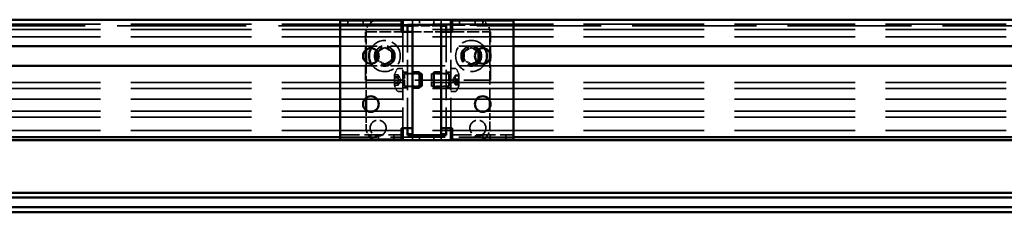
# Model space of a CAD drawing. Units: millimetres. Extents: x 0 to 5040, y 0 to 3564.
# Drawn here: x 1308 to 1717, y 2771 to 2851 of the extents above; entities that cross this region are included whole.
import ezdxf

# ---------------------------------------------------------------- set-up
doc = ezdxf.new("R2010")
doc.units = ezdxf.units.MM
doc.header["$LTSCALE"] = 12
doc.linetypes.add('DASHED', pattern=[0.2068, 0.1655, -0.0413])
doc.layers.add('Hidden Edges(ISO)', color=7, linetype='DASHED', lineweight=35, true_color=0x0080ff)
doc.layers.add('Visible Edges(ISO)', color=7, linetype='Continuous', lineweight=50, true_color=0x262659)

msp = doc.modelspace()

# ---------------------------------------------------------------- linework, layer by layer
at = {"layer": 'Hidden Edges(ISO)', "ltscale": 25.552204}
for p, q in [((1456.61, 2851.33), (1012.73, 2851.33)), ((1456.61, 2801.33), (1012.73, 2801.33))]:
    msp.add_line(p, q, dxfattribs=at)
at = {"layer": 'Hidden Edges(ISO)', "ltscale": 0.317196}
for p, q in [((1443.98, 2849.13), (1443.98, 2851.13)), ((1450.48, 2849.13), (1450.48, 2851.13)), ((1453.61, 2851.13), (1453.61, 2849.13)), ((1470.86, 2849.33), (1470.86, 2851.33)), ((1473.86, 2851.33), (1473.86, 2849.33)), ((1479.86, 2851.33), (1479.86, 2849.33)), ((1482.86, 2849.33), (1482.86, 2851.33)), ((1490.48, 2849.13), (1490.48, 2851.13)), ((1496.98, 2849.13), (1496.98, 2851.13)), ((1500.11, 2851.13), (1500.11, 2849.13)), ((1466.86, 2849.33), (1468.86, 2849.33)), ((1484.86, 2849.33), (1486.86, 2849.33)), ((1466.86, 2829.58), (1468.86, 2829.58)), ((1484.86, 2829.58), (1486.86, 2829.58)), ((1466.86, 2823.08), (1468.86, 2823.08)), ((1484.86, 2823.08), (1486.86, 2823.08)), ((1453.61, 2801.53), (1453.61, 2803.53)), ((1456.73, 2803.53), (1456.73, 2801.53)), ((1463.23, 2803.53), (1463.23, 2801.53)), ((1470.86, 2803.33), (1470.86, 2801.33)), ((1473.86, 2801.33), (1473.86, 2803.33)), ((1479.86, 2801.33), (1479.86, 2803.33)), ((1482.86, 2803.33), (1482.86, 2801.33)), ((1500.11, 2801.53), (1500.11, 2803.53)), ((1503.23, 2803.53), (1503.23, 2801.53)), ((1509.73, 2803.53), (1509.73, 2801.53))]:
    msp.add_line(p, q, dxfattribs=at)
at = {"layer": 'Hidden Edges(ISO)', "ltscale": 24.536001}
msp.add_line((1924.33, 2851.33), (1498.11, 2851.33), dxfattribs=at)
at = {"layer": 'Hidden Edges(ISO)', "ltscale": 25.292536}
for p, q in [((3349.73, 2849.6), (399.73, 2849.6)), ((3349.73, 2847.33), (399.73, 2847.33)), ((3349.73, 2844.24), (399.73, 2844.24)), ((3349.73, 2825.33), (399.73, 2825.33)), ((3349.73, 2822.83), (399.73, 2822.83)), ((3349.73, 2818.42), (399.73, 2818.42)), ((3349.73, 2813.33), (399.73, 2813.33)), ((3349.73, 2810.83), (399.73, 2810.83)), ((3349.73, 2805.33), (399.73, 2805.33))]:
    msp.add_line(p, q, dxfattribs=at)
at = {"layer": 'Hidden Edges(ISO)', "ltscale": 27.020151}
msp.add_line((1468.86, 2848.83), (999.48, 2848.83), dxfattribs=at)
at = {"layer": 'Hidden Edges(ISO)', "ltscale": 4.045423}
for p, q in [((1466.36, 2849.13), (1440.86, 2849.13)), ((1512.86, 2849.13), (1487.36, 2849.13)), ((1440.86, 2803.53), (1466.36, 2803.53)), ((1487.36, 2803.53), (1512.86, 2803.53))]:
    msp.add_line(p, q, dxfattribs=at)
at = {"layer": 'Hidden Edges(ISO)', "ltscale": 2.379619}
msp.add_line((1451.36, 2846.33), (1466.36, 2846.33), dxfattribs=at)
at = {"layer": 'Hidden Edges(ISO)', "ltscale": 3.172859}
for p, q in [((1451.36, 2826.33), (1451.36, 2846.33)), ((1503.36, 2826.33), (1503.36, 2846.33))]:
    msp.add_line(p, q, dxfattribs=at)
at = {"layer": 'Hidden Edges(ISO)', "ltscale": 1.179965}
for p, q in [((1451.61, 2846.33), (1451.61, 2838.9)), ((1451.61, 2813.77), (1451.61, 2806.33))]:
    msp.add_line(p, q, dxfattribs=at)
at = {"layer": 'Hidden Edges(ISO)', "ltscale": 6.345819}
for p, q in [((1466.86, 2846.33), (1466.86, 2806.33)), ((1468.86, 2806.33), (1468.86, 2846.33)), ((1484.86, 2846.33), (1484.86, 2806.33)), ((1486.86, 2806.33), (1486.86, 2846.33))]:
    msp.add_line(p, q, dxfattribs=at)
at = {"layer": 'Hidden Edges(ISO)', "ltscale": 1.903676}
for p, q in [((1482.86, 2848.83), (1470.86, 2848.83)), ((1470.86, 2846.33), (1482.86, 2846.33))]:
    msp.add_line(p, q, dxfattribs=at)
at = {"layer": 'Hidden Edges(ISO)', "ltscale": 26.003948}
msp.add_line((1936.58, 2848.83), (1484.86, 2848.83), dxfattribs=at)
at = {"layer": 'Hidden Edges(ISO)', "ltscale": 2.538267}
msp.add_line((1487.36, 2846.33), (1503.36, 2846.33), dxfattribs=at)
at = {"layer": 'Hidden Edges(ISO)', "ltscale": 1.38807}
for p, q in [((1503.11, 2837.58), (1503.11, 2846.33)), ((1503.11, 2806.33), (1503.11, 2815.08))]:
    msp.add_line(p, q, dxfattribs=at)
at = {"layer": 'Hidden Edges(ISO)', "ltscale": 11.422553}
for p, q in [((1512.86, 2840.43), (1440.86, 2840.43)), ((1512.86, 2832.23), (1440.86, 2832.23)), ((1512.86, 2802.6), (1440.86, 2802.6))]:
    msp.add_line(p, q, dxfattribs=at)
at = {"layer": 'Hidden Edges(ISO)', "ltscale": 0.549473}
for p, q in [((1456.36, 2838.07), (1459.36, 2839.8)), ((1459.36, 2839.8), (1462.36, 2838.07)), ((1462.36, 2838.07), (1462.36, 2834.6)), ((1492.36, 2838.07), (1495.36, 2839.8)), ((1492.36, 2834.6), (1492.36, 2838.07)), ((1459.36, 2832.87), (1456.36, 2834.6)), ((1462.36, 2834.6), (1459.36, 2832.87)), ((1495.36, 2832.87), (1492.36, 2834.6))]:
    msp.add_line(p, q, dxfattribs=at)
at = {"layer": 'Hidden Edges(ISO)', "ltscale": 0.421322}
for p, q in [((1495.36, 2839.8), (1497.66, 2838.47)), ((1497.66, 2834.2), (1495.36, 2832.87))]:
    msp.add_line(p, q, dxfattribs=at)
at = {"layer": 'Hidden Edges(ISO)', "ltscale": 2.36003}
msp.add_line((1451.61, 2833.77), (1451.61, 2818.9), dxfattribs=at)
at = {"layer": 'Hidden Edges(ISO)', "ltscale": 2.776239}
msp.add_line((1503.11, 2817.58), (1503.11, 2835.08), dxfattribs=at)
at = {"layer": 'Hidden Edges(ISO)', "ltscale": 0.306404}
for p, q in [((1464.92, 2831.08), (1466.86, 2831.08)), ((1488.79, 2831.08), (1486.86, 2831.08)), ((1464.92, 2821.58), (1466.86, 2821.58)), ((1488.79, 2821.58), (1486.86, 2821.58))]:
    msp.add_line(p, q, dxfattribs=at)
at = {"layer": 'Hidden Edges(ISO)', "ltscale": 8.249594}
msp.add_line((1451.36, 2826.33), (1503.36, 2826.33), dxfattribs=at)
at = {"layer": 'Hidden Edges(ISO)', "ltscale": 0.002875}
for p, q in [((1463.46, 2828.58), (1463.48, 2828.58)), ((1463.46, 2827.46), (1463.48, 2827.46)), ((1490.25, 2828.58), (1490.23, 2828.58)), ((1490.25, 2828.37), (1490.23, 2828.37)), ((1490.25, 2828.18), (1490.23, 2828.18)), ((1490.25, 2826.52), (1490.23, 2826.52)), ((1490.25, 2826.15), (1490.23, 2826.15)), ((1463.46, 2825.21), (1463.48, 2825.21)), ((1463.46, 2824.08), (1463.48, 2824.08)), ((1490.25, 2824.48), (1490.23, 2824.48)), ((1490.25, 2824.3), (1490.23, 2824.3)), ((1490.25, 2824.08), (1490.23, 2824.08))]:
    msp.add_line(p, q, dxfattribs=at)
at = {"layer": 'Hidden Edges(ISO)', "ltscale": 0.373705}
for p, q in [((1463.46, 2828.58), (1463.46, 2827.46)), ((1463.46, 2827.46), (1463.46, 2825.21)), ((1463.48, 2827.46), (1463.48, 2828.58)), ((1463.48, 2825.21), (1463.48, 2827.46)), ((1490.23, 2828.37), (1490.23, 2826.52)), ((1490.23, 2826.52), (1490.23, 2824.48)), ((1490.25, 2826.52), (1490.25, 2828.37)), ((1490.25, 2824.48), (1490.25, 2826.52)), ((1463.46, 2825.21), (1463.46, 2824.08)), ((1463.48, 2824.08), (1463.48, 2825.21))]:
    msp.add_line(p, q, dxfattribs=at)
at = {"layer": 'Hidden Edges(ISO)', "ltscale": 0.221345}
for p, q in [((1463.46, 2828.52), (1464.86, 2828.52)), ((1464.86, 2828.51), (1463.46, 2828.51)), ((1463.46, 2827.61), (1464.86, 2827.61)), ((1464.86, 2827.23), (1463.46, 2827.23)), ((1463.46, 2825.44), (1464.86, 2825.44)), ((1488.86, 2828.39), (1490.25, 2828.39)), ((1490.25, 2828.25), (1488.86, 2828.25)), ((1490.25, 2828.21), (1488.86, 2828.21)), ((1488.86, 2828), (1490.25, 2828)), ((1488.86, 2826.73), (1490.25, 2826.73)), ((1490.25, 2826.37), (1488.86, 2826.37)), ((1490.25, 2826.29), (1488.86, 2826.29)), ((1488.86, 2825.94), (1490.25, 2825.94)), ((1464.86, 2825.06), (1463.46, 2825.06)), ((1463.46, 2824.16), (1464.86, 2824.16)), ((1463.46, 2824.15), (1464.86, 2824.15)), ((1488.86, 2824.67), (1490.25, 2824.67)), ((1490.25, 2824.46), (1488.86, 2824.46)), ((1490.25, 2824.42), (1488.86, 2824.42)), ((1488.86, 2824.28), (1490.25, 2824.28))]:
    msp.add_line(p, q, dxfattribs=at)
at = {"layer": 'Hidden Edges(ISO)', "ltscale": 0.034479}
for p, q in [((1464.86, 2828.51), (1464.86, 2828.52)), ((1464.86, 2824.15), (1464.86, 2824.16))]:
    msp.add_line(p, q, dxfattribs=at)
at = {"layer": 'Hidden Edges(ISO)', "ltscale": 0.400172}
for q in [(1464.86, 2828.52), (1464.86, 2824.15)]:
    msp.add_line((1466.12, 2826.33), q, dxfattribs=at)
at = {"layer": 'Hidden Edges(ISO)', "ltscale": 0.069057}
for p, q in [((1464.86, 2827.23), (1464.86, 2827.61)), ((1464.86, 2825.06), (1464.86, 2825.44)), ((1488.86, 2828.39), (1488.86, 2828.21)), ((1488.86, 2826.73), (1488.86, 2826.29)), ((1488.86, 2824.67), (1488.86, 2824.42))]:
    msp.add_line(p, q, dxfattribs=at)
at = {"layer": 'Hidden Edges(ISO)', "ltscale": 0.04896}
for p, q in [((1466.86, 2828.58), (1467.16, 2828.58)), ((1486.86, 2828.58), (1486.55, 2828.58)), ((1466.86, 2824.08), (1467.16, 2824.08)), ((1486.86, 2824.08), (1486.55, 2824.08))]:
    msp.add_line(p, q, dxfattribs=at)
at = {"layer": 'Hidden Edges(ISO)', "ltscale": 0.087278}
for p, q in [((1467.16, 2828.58), (1467.66, 2828.83)), ((1486.55, 2828.58), (1486.06, 2828.83)), ((1467.16, 2824.08), (1467.66, 2823.83)), ((1486.55, 2824.08), (1486.06, 2823.83))]:
    msp.add_line(p, q, dxfattribs=at)
at = {"layer": 'Hidden Edges(ISO)', "ltscale": 1.121316}
for p, q in [((1467.16, 2824.08), (1467.16, 2828.58)), ((1486.55, 2828.58), (1486.55, 2824.08))]:
    msp.add_line(p, q, dxfattribs=at)
at = {"layer": 'Hidden Edges(ISO)', "ltscale": 1.245918}
for p, q in [((1467.66, 2823.83), (1467.66, 2828.83)), ((1478.86, 2828.83), (1478.86, 2823.83)), ((1486.06, 2828.83), (1486.06, 2823.83))]:
    msp.add_line(p, q, dxfattribs=at)
at = {"layer": 'Hidden Edges(ISO)', "ltscale": 0.983517}
for p, q in [((1467.66, 2828.83), (1473.86, 2828.83)), ((1467.66, 2823.83), (1473.86, 2823.83))]:
    msp.add_line(p, q, dxfattribs=at)
at = {"layer": 'Hidden Edges(ISO)', "ltscale": 0.79314}
for p, q in [((1468.86, 2829.06), (1473.86, 2829.06)), ((1484.86, 2829.06), (1479.86, 2829.06)), ((1468.86, 2823.6), (1473.86, 2823.6)), ((1484.86, 2823.6), (1479.86, 2823.6))]:
    msp.add_line(p, q, dxfattribs=at)
at = {"layer": 'Hidden Edges(ISO)', "ltscale": 1.142165}
for p, q in [((1486.06, 2828.83), (1478.86, 2828.83)), ((1486.06, 2823.83), (1478.86, 2823.83))]:
    msp.add_line(p, q, dxfattribs=at)
at = {"layer": 'Hidden Edges(ISO)', "ltscale": 0.322727}
for q in [(1488.61, 2828.1), (1488.61, 2824.57)]:
    msp.add_line((1487.59, 2826.33), q, dxfattribs=at)
at = {"layer": 'Hidden Edges(ISO)', "ltscale": 0.260251}
for p, q in [((1490.25, 2828.07), (1488.61, 2828.07)), ((1490.25, 2824.6), (1488.61, 2824.6))]:
    msp.add_line(p, q, dxfattribs=at)
at = {"layer": 'Hidden Edges(ISO)', "ltscale": 0.056395}
for p, q in [((1488.86, 2828.21), (1488.86, 2828)), ((1488.86, 2826.29), (1488.86, 2825.94)), ((1488.86, 2824.42), (1488.86, 2824.28))]:
    msp.add_line(p, q, dxfattribs=at)
at = {"layer": 'Hidden Edges(ISO)', "ltscale": 0.157715}
for p, q in [((1490.23, 2828.58), (1490.23, 2828.37)), ((1490.25, 2828.37), (1490.25, 2828.58))]:
    msp.add_line(p, q, dxfattribs=at)
at = {"layer": 'Hidden Edges(ISO)', "ltscale": 0.001554}
for p, q in [((1490.25, 2828.4), (1490.24, 2828.4)), ((1490.25, 2824.27), (1490.24, 2824.27))]:
    msp.add_line(p, q, dxfattribs=at)
at = {"layer": 'Hidden Edges(ISO)', "ltscale": 0.000437512}
for p, q in [((1490.25, 2828.25), (1490.25, 2828.25)), ((1490.25, 2824.42), (1490.25, 2824.42))]:
    msp.add_line(p, q, dxfattribs=at)
at = {"layer": 'Hidden Edges(ISO)', "ltscale": 0.215891}
for p, q in [((1490.23, 2824.48), (1490.23, 2824.08)), ((1490.25, 2824.08), (1490.25, 2824.48))]:
    msp.add_line(p, q, dxfattribs=at)
at = {"layer": 'Hidden Edges(ISO)', "ltscale": 23.62933}
msp.add_line((1908.58, 2801.33), (1498.11, 2801.33), dxfattribs=at)
at = {"layer": 'Hidden Edges(ISO)', "ltscale": 25.52117}
for p, q in [((454.73, 2777.27), (3304.73, 2777.27)), ((454.73, 2773.23), (3304.73, 2773.23))]:
    msp.add_line(p, q, dxfattribs=at)
at = {"layer": 'Hidden Edges(ISO)', "ltscale": 4.236362}
for centre in [(1459.36, 2836.33), (1495.36, 2836.33)]:
    msp.add_circle(centre, 4.25, dxfattribs=at)
at = {"layer": 'Hidden Edges(ISO)', "ltscale": 3.987158}
for centre in [(1459.36, 2836.33), (1495.36, 2836.33)]:
    msp.add_circle(centre, 4, dxfattribs=at)
at = {"layer": 'Hidden Edges(ISO)', "ltscale": 3.312813}
for centre in [(1459.36, 2836.33), (1495.36, 2836.33), (1456.61, 2806.33), (1498.11, 2806.33)]:
    msp.add_circle(centre, 3.32, dxfattribs=at)
at = {"layer": 'Hidden Edges(ISO)', "ltscale": 3.222788}
for centre in [(1459.36, 2836.33), (1495.36, 2836.33)]:
    msp.add_circle(centre, 3.23, dxfattribs=at)
at = {"layer": 'Hidden Edges(ISO)', "ltscale": 1.020801}
for centre, start, end in [((1456.61, 2846.33), 106.2602, 180), ((1498.11, 2846.33), 0, 73.7398), ((1456.61, 2806.33), 180, 253.7398), ((1498.11, 2806.33), 286.2602, 0)]:
    msp.add_arc(centre, 5, start, end, dxfattribs=at)
at = {"layer": 'Hidden Edges(ISO)', "ltscale": 5.400118}
msp.add_arc((1459.36, 2836.33), 6.5, 209.9776, 150.0224, dxfattribs=at)
at = {"layer": 'Hidden Edges(ISO)', "ltscale": 5.45212}
msp.add_arc((1495.36, 2836.33), 6.5, 28.533, 331.467, dxfattribs=at)
at = {"layer": 'Hidden Edges(ISO)', "ltscale": 0.41149}
for centre, start, end in [((1471.16, 2826.33), 145.0845, 163.6652), ((1482.56, 2826.33), 16.3348, 34.9155), ((1471.16, 2826.33), 196.3348, 214.9155), ((1482.56, 2826.33), 325.0845, 343.6652)]:
    msp.add_arc(centre, 8, start, end, dxfattribs=at)
at = {"layer": 'Hidden Edges(ISO)', "ltscale": 0.06091}
for centre, start, end in [((1464.92, 2830.68), 90, 145.0845), ((1488.79, 2830.68), 34.9155, 90), ((1464.92, 2821.98), 214.9155, 270), ((1488.79, 2821.98), 270, 325.0845)]:
    msp.add_arc(centre, 0.4, start, end, dxfattribs=at)
at = {"layer": 'Hidden Edges(ISO)', "ltscale": 0.010633}
for start, end in [(163.6652, 164.1497), (195.8503, 196.3348)]:
    msp.add_arc((1471.16, 2826.33), 8, start, end, dxfattribs=at)
at = {"layer": 'Hidden Edges(ISO)', "ltscale": 0.037306}
for points, knots in [([(1463.46, 2828.51), (1463.46, 2828.52), (1463.46, 2828.53), (1463.47, 2828.56), (1463.48, 2828.57), (1463.48, 2828.58), (1463.48, 2828.58), (1463.48, 2828.58)], [0.15645999, 0.15645999, 0.15645999, 0.15645999, 0.16094653, 0.16094653, 0.17412518, 0.17412518, 0.17911445, 0.17911445, 0.17911445, 0.17911445]), ([(1463.46, 2827.23), (1463.46, 2827.25), (1463.46, 2827.26), (1463.47, 2827.32), (1463.48, 2827.37), (1463.48, 2827.43), (1463.48, 2827.44), (1463.48, 2827.46)], [0.15646009, 0.15646009, 0.15646009, 0.15646009, 0.16094663, 0.16094663, 0.17412528, 0.17412528, 0.17911455, 0.17911455, 0.17911455, 0.17911455]), ([(1490.25, 2828.39), (1490.25, 2828.4), (1490.25, 2828.4), (1490.24, 2828.4), (1490.24, 2828.4), (1490.23, 2828.38), (1490.23, 2828.38), (1490.23, 2828.37)], [0.15646009, 0.15646009, 0.15646009, 0.15646009, 0.16094663, 0.16094663, 0.17412528, 0.17412528, 0.17911455, 0.17911455, 0.17911455, 0.17911455]), ([(1490.25, 2828), (1490.25, 2828.01), (1490.25, 2828.03), (1490.24, 2828.08), (1490.24, 2828.12), (1490.23, 2828.16), (1490.23, 2828.17), (1490.23, 2828.18)], [0.15645999, 0.15645999, 0.15645999, 0.15645999, 0.16094653, 0.16094653, 0.17412518, 0.17412518, 0.17911445, 0.17911445, 0.17911445, 0.17911445]), ([(1490.25, 2826.73), (1490.25, 2826.72), (1490.25, 2826.71), (1490.24, 2826.66), (1490.24, 2826.61), (1490.23, 2826.55), (1490.23, 2826.53), (1490.23, 2826.52)], [0.15645999, 0.15645999, 0.15645999, 0.15645999, 0.16094653, 0.16094653, 0.17412518, 0.17412518, 0.17911445, 0.17911445, 0.17911445, 0.17911445]), ([(1490.25, 2825.94), (1490.25, 2825.95), (1490.25, 2825.96), (1490.24, 2826.01), (1490.24, 2826.05), (1490.23, 2826.12), (1490.23, 2826.13), (1490.23, 2826.15)], [0.15645999, 0.15645999, 0.15645999, 0.15645999, 0.16094653, 0.16094653, 0.17412518, 0.17412518, 0.17911445, 0.17911445, 0.17911445, 0.17911445]), ([(1463.46, 2825.06), (1463.46, 2825.06), (1463.46, 2825.07), (1463.47, 2825.1), (1463.48, 2825.13), (1463.48, 2825.18), (1463.48, 2825.19), (1463.48, 2825.21)], [0.15645999, 0.15645999, 0.15645999, 0.15645999, 0.16094653, 0.16094653, 0.17412518, 0.17412518, 0.17911445, 0.17911445, 0.17911445, 0.17911445]), ([(1490.25, 2824.67), (1490.25, 2824.66), (1490.25, 2824.64), (1490.24, 2824.59), (1490.24, 2824.55), (1490.23, 2824.5), (1490.23, 2824.49), (1490.23, 2824.48)], [0.15645999, 0.15645999, 0.15645999, 0.15645999, 0.16094653, 0.16094653, 0.17412518, 0.17412518, 0.17911445, 0.17911445, 0.17911445, 0.17911445]), ([(1490.25, 2824.28), (1490.25, 2824.27), (1490.25, 2824.27), (1490.24, 2824.26), (1490.24, 2824.27), (1490.23, 2824.29), (1490.23, 2824.29), (1490.23, 2824.3)], [0.15646009, 0.15646009, 0.15646009, 0.15646009, 0.16094663, 0.16094663, 0.17412528, 0.17412528, 0.17911455, 0.17911455, 0.17911455, 0.17911455])]:
    msp.add_open_spline(points, degree=3, knots=knots, dxfattribs=at)
at = {"layer": 'Hidden Edges(ISO)', "ltscale": 0.037305}
for points, knots in [([(1463.48, 2827.46), (1463.48, 2827.48), (1463.48, 2827.51), (1463.47, 2827.56), (1463.47, 2827.59), (1463.46, 2827.61), (1463.46, 2827.61), (1463.46, 2827.61)], [0.17911455, 0.17911455, 0.17911455, 0.17911455, 0.18730393, 0.18730393, 0.20068732, 0.20068732, 0.20181602, 0.20181602, 0.20181602, 0.20181602]), ([(1463.48, 2825.21), (1463.48, 2825.23), (1463.48, 2825.26), (1463.47, 2825.33), (1463.47, 2825.38), (1463.46, 2825.43), (1463.46, 2825.43), (1463.46, 2825.44)], [0.17911445, 0.17911445, 0.17911445, 0.17911445, 0.18730383, 0.18730383, 0.20068722, 0.20068722, 0.20181592, 0.20181592, 0.20181592, 0.20181592]), ([(1490.23, 2828.37), (1490.23, 2828.36), (1490.23, 2828.34), (1490.24, 2828.29), (1490.24, 2828.26), (1490.25, 2828.21), (1490.25, 2828.21), (1490.25, 2828.21)], [0.17911455, 0.17911455, 0.17911455, 0.17911455, 0.18730393, 0.18730393, 0.20068732, 0.20068732, 0.20181602, 0.20181602, 0.20181602, 0.20181602]), ([(1490.23, 2828.18), (1490.23, 2828.2), (1490.23, 2828.21), (1490.24, 2828.24), (1490.24, 2828.25), (1490.25, 2828.25), (1490.25, 2828.25), (1490.25, 2828.25)], [0.17911445, 0.17911445, 0.17911445, 0.17911445, 0.18730383, 0.18730383, 0.20068722, 0.20068722, 0.20181592, 0.20181592, 0.20181592, 0.20181592]), ([(1490.23, 2826.52), (1490.23, 2826.49), (1490.23, 2826.46), (1490.24, 2826.39), (1490.24, 2826.34), (1490.25, 2826.3), (1490.25, 2826.3), (1490.25, 2826.29)], [0.17911445, 0.17911445, 0.17911445, 0.17911445, 0.18730383, 0.18730383, 0.20068722, 0.20068722, 0.20181592, 0.20181592, 0.20181592, 0.20181592]), ([(1490.23, 2826.15), (1490.23, 2826.18), (1490.23, 2826.21), (1490.24, 2826.28), (1490.24, 2826.32), (1490.25, 2826.37), (1490.25, 2826.37), (1490.25, 2826.37)], [0.17911445, 0.17911445, 0.17911445, 0.17911445, 0.18730383, 0.18730383, 0.20068722, 0.20068722, 0.20181592, 0.20181592, 0.20181592, 0.20181592]), ([(1463.48, 2824.08), (1463.48, 2824.08), (1463.48, 2824.09), (1463.47, 2824.11), (1463.47, 2824.13), (1463.46, 2824.16), (1463.46, 2824.16), (1463.46, 2824.16)], [0.17911445, 0.17911445, 0.17911445, 0.17911445, 0.18730383, 0.18730383, 0.20068722, 0.20068722, 0.20181592, 0.20181592, 0.20181592, 0.20181592]), ([(1490.23, 2824.48), (1490.23, 2824.47), (1490.23, 2824.45), (1490.24, 2824.43), (1490.24, 2824.42), (1490.25, 2824.42), (1490.25, 2824.42), (1490.25, 2824.42)], [0.17911445, 0.17911445, 0.17911445, 0.17911445, 0.18730383, 0.18730383, 0.20068722, 0.20068722, 0.20181592, 0.20181592, 0.20181592, 0.20181592]), ([(1490.23, 2824.3), (1490.23, 2824.31), (1490.23, 2824.33), (1490.24, 2824.37), (1490.24, 2824.41), (1490.25, 2824.46), (1490.25, 2824.46), (1490.25, 2824.46)], [0.17911455, 0.17911455, 0.17911455, 0.17911455, 0.18730393, 0.18730393, 0.20068732, 0.20068732, 0.20181602, 0.20181602, 0.20181602, 0.20181602])]:
    msp.add_open_spline(points, degree=3, knots=knots, dxfattribs=at)
at = {"layer": 'Hidden Edges(ISO)', "ltscale": 0.021216}
for points, knots in [([(1464.9, 2828.41), (1464.9, 2828.43), (1464.89, 2828.44), (1464.87, 2828.48), (1464.86, 2828.49), (1464.86, 2828.51)], [0.12779412, 0.12779412, 0.12779412, 0.12779412, 0.13344122, 0.13344122, 0.14095342, 0.14095342, 0.14095342, 0.14095342]), ([(1464.86, 2827.61), (1464.86, 2827.62), (1464.87, 2827.63), (1464.89, 2827.63), (1464.9, 2827.63), (1464.9, 2827.63)], [0.18707002, 0.18707002, 0.18707002, 0.18707002, 0.19458222, 0.19458222, 0.20022932, 0.20022932, 0.20022932, 0.20022932]), ([(1464.9, 2827.11), (1464.9, 2827.13), (1464.89, 2827.15), (1464.87, 2827.18), (1464.86, 2827.21), (1464.86, 2827.23)], [0.12779412, 0.12779412, 0.12779412, 0.12779412, 0.13344122, 0.13344122, 0.14095342, 0.14095342, 0.14095342, 0.14095342]), ([(1464.86, 2825.44), (1464.86, 2825.46), (1464.87, 2825.48), (1464.89, 2825.52), (1464.9, 2825.54), (1464.9, 2825.55)], [0.18707002, 0.18707002, 0.18707002, 0.18707002, 0.19458222, 0.19458222, 0.20022932, 0.20022932, 0.20022932, 0.20022932]), ([(1488.81, 2828.34), (1488.82, 2828.35), (1488.82, 2828.36), (1488.84, 2828.38), (1488.85, 2828.39), (1488.86, 2828.39)], [0.12779412, 0.12779412, 0.12779412, 0.12779412, 0.13344122, 0.13344122, 0.14095342, 0.14095342, 0.14095342, 0.14095342]), ([(1488.86, 2828.25), (1488.85, 2828.24), (1488.84, 2828.24), (1488.82, 2828.23), (1488.82, 2828.22), (1488.81, 2828.22)], [0.18707002, 0.18707002, 0.18707002, 0.18707002, 0.19458222, 0.19458222, 0.20022932, 0.20022932, 0.20022932, 0.20022932]), ([(1488.86, 2828.21), (1488.85, 2828.18), (1488.84, 2828.16), (1488.82, 2828.12), (1488.82, 2828.1), (1488.81, 2828.09)], [0.18707002, 0.18707002, 0.18707002, 0.18707002, 0.19458222, 0.19458222, 0.20022932, 0.20022932, 0.20022932, 0.20022932]), ([(1488.81, 2827.87), (1488.82, 2827.89), (1488.82, 2827.91), (1488.84, 2827.95), (1488.85, 2827.97), (1488.86, 2828)], [0.12779412, 0.12779412, 0.12779412, 0.12779412, 0.13344122, 0.13344122, 0.14095342, 0.14095342, 0.14095342, 0.14095342]), ([(1488.81, 2826.8), (1488.82, 2826.79), (1488.82, 2826.79), (1488.84, 2826.76), (1488.85, 2826.75), (1488.86, 2826.73)], [0.12779412, 0.12779412, 0.12779412, 0.12779412, 0.13344122, 0.13344122, 0.14095342, 0.14095342, 0.14095342, 0.14095342]), ([(1488.86, 2826.37), (1488.85, 2826.39), (1488.84, 2826.41), (1488.82, 2826.44), (1488.82, 2826.45), (1488.81, 2826.46)], [0.18707002, 0.18707002, 0.18707002, 0.18707002, 0.19458222, 0.19458222, 0.20022932, 0.20022932, 0.20022932, 0.20022932]), ([(1488.86, 2826.29), (1488.85, 2826.27), (1488.84, 2826.26), (1488.82, 2826.23), (1488.82, 2826.22), (1488.81, 2826.2)], [0.18707002, 0.18707002, 0.18707002, 0.18707002, 0.19458222, 0.19458222, 0.20022932, 0.20022932, 0.20022932, 0.20022932]), ([(1488.81, 2825.87), (1488.82, 2825.87), (1488.82, 2825.88), (1488.84, 2825.91), (1488.85, 2825.92), (1488.86, 2825.94)], [0.12779412, 0.12779412, 0.12779412, 0.12779412, 0.13344122, 0.13344122, 0.14095342, 0.14095342, 0.14095342, 0.14095342]), ([(1464.9, 2825.03), (1464.9, 2825.03), (1464.89, 2825.04), (1464.87, 2825.04), (1464.86, 2825.05), (1464.86, 2825.06)], [0.12779412, 0.12779412, 0.12779412, 0.12779412, 0.13344122, 0.13344122, 0.14095342, 0.14095342, 0.14095342, 0.14095342]), ([(1464.86, 2824.16), (1464.86, 2824.18), (1464.87, 2824.19), (1464.89, 2824.22), (1464.9, 2824.24), (1464.9, 2824.25)], [0.18707002, 0.18707002, 0.18707002, 0.18707002, 0.19458222, 0.19458222, 0.20022932, 0.20022932, 0.20022932, 0.20022932]), ([(1488.81, 2824.79), (1488.82, 2824.78), (1488.82, 2824.76), (1488.84, 2824.72), (1488.85, 2824.69), (1488.86, 2824.67)], [0.12779412, 0.12779412, 0.12779412, 0.12779412, 0.13344122, 0.13344122, 0.14095342, 0.14095342, 0.14095342, 0.14095342]), ([(1488.86, 2824.46), (1488.85, 2824.48), (1488.84, 2824.51), (1488.82, 2824.55), (1488.82, 2824.56), (1488.81, 2824.58)], [0.18707002, 0.18707002, 0.18707002, 0.18707002, 0.19458222, 0.19458222, 0.20022932, 0.20022932, 0.20022932, 0.20022932]), ([(1488.86, 2824.42), (1488.85, 2824.42), (1488.84, 2824.43), (1488.82, 2824.44), (1488.82, 2824.45), (1488.81, 2824.45)], [0.18707002, 0.18707002, 0.18707002, 0.18707002, 0.19458222, 0.19458222, 0.20022932, 0.20022932, 0.20022932, 0.20022932]), ([(1488.81, 2824.33), (1488.82, 2824.32), (1488.82, 2824.31), (1488.84, 2824.29), (1488.85, 2824.28), (1488.86, 2824.28)], [0.12779412, 0.12779412, 0.12779412, 0.12779412, 0.13344122, 0.13344122, 0.14095342, 0.14095342, 0.14095342, 0.14095342])]:
    msp.add_open_spline(points, degree=3, knots=knots, dxfattribs=at)
at = {"layer": 'Hidden Edges(ISO)', "ltscale": 0.268339}
for points in [[(1464.9, 2827.63), (1464.9, 2827.63), (1464.91, 2827.63), (1464.96, 2827.64), (1465.01, 2827.65), (1465.09, 2827.73), (1465.11, 2827.78), (1465.11, 2827.92), (1465.09, 2828), (1465.01, 2828.2), (1464.96, 2828.3), (1464.91, 2828.41), (1464.9, 2828.41), (1464.9, 2828.41)], [(1464.9, 2825.55), (1464.9, 2825.56), (1464.91, 2825.56), (1464.96, 2825.67), (1465.01, 2825.79), (1465.09, 2826.06), (1465.11, 2826.2), (1465.11, 2826.47), (1465.09, 2826.61), (1465.01, 2826.88), (1464.96, 2827), (1464.91, 2827.11), (1464.9, 2827.11), (1464.9, 2827.11)], [(1488.81, 2828.22), (1488.81, 2828.22), (1488.81, 2828.21), (1488.75, 2828.16), (1488.7, 2828.12), (1488.62, 2828.07), (1488.6, 2828.07), (1488.6, 2828.09), (1488.62, 2828.12), (1488.7, 2828.21), (1488.75, 2828.27), (1488.81, 2828.34), (1488.81, 2828.34), (1488.81, 2828.34)], [(1488.81, 2828.09), (1488.81, 2828.08), (1488.81, 2828.08), (1488.75, 2827.96), (1488.7, 2827.83), (1488.62, 2827.57), (1488.6, 2827.44), (1488.6, 2827.22), (1488.62, 2827.11), (1488.7, 2826.93), (1488.75, 2826.86), (1488.81, 2826.8), (1488.81, 2826.8), (1488.81, 2826.8)], [(1488.81, 2826.46), (1488.81, 2826.47), (1488.81, 2826.47), (1488.75, 2826.54), (1488.7, 2826.63), (1488.62, 2826.84), (1488.6, 2826.96), (1488.6, 2827.2), (1488.62, 2827.34), (1488.7, 2827.61), (1488.75, 2827.75), (1488.81, 2827.87), (1488.81, 2827.87), (1488.81, 2827.87)], [(1488.81, 2826.2), (1488.81, 2826.2), (1488.81, 2826.2), (1488.75, 2826.13), (1488.7, 2826.04), (1488.62, 2825.83), (1488.6, 2825.71), (1488.6, 2825.47), (1488.62, 2825.33), (1488.7, 2825.06), (1488.75, 2824.92), (1488.81, 2824.8), (1488.81, 2824.8), (1488.81, 2824.79)], [(1488.81, 2824.58), (1488.81, 2824.58), (1488.81, 2824.59), (1488.75, 2824.71), (1488.7, 2824.84), (1488.62, 2825.1), (1488.6, 2825.23), (1488.6, 2825.45), (1488.62, 2825.55), (1488.7, 2825.73), (1488.75, 2825.81), (1488.81, 2825.86), (1488.81, 2825.87), (1488.81, 2825.87)], [(1464.9, 2824.25), (1464.9, 2824.26), (1464.91, 2824.26), (1464.96, 2824.36), (1465.01, 2824.47), (1465.09, 2824.67), (1465.11, 2824.75), (1465.11, 2824.89), (1465.09, 2824.94), (1465.01, 2825.01), (1464.96, 2825.03), (1464.91, 2825.03), (1464.9, 2825.03), (1464.9, 2825.03)], [(1488.81, 2824.45), (1488.81, 2824.45), (1488.81, 2824.45), (1488.75, 2824.51), (1488.7, 2824.55), (1488.62, 2824.59), (1488.6, 2824.6), (1488.6, 2824.58), (1488.62, 2824.55), (1488.7, 2824.46), (1488.75, 2824.4), (1488.81, 2824.33), (1488.81, 2824.33), (1488.81, 2824.33)]]:
    msp.add_open_spline(points, degree=3, knots=[0.7845719, 0.7845719, 0.7845719, 0.7845719, 0.7853089, 0.7853089, 0.825249, 0.825249, 0.8651891, 0.8651891, 0.9051291, 0.9051291, 0.9450692, 0.9450692, 0.9458062, 0.9458062, 0.9458062, 0.9458062], dxfattribs=at)
at = {"layer": 'Visible Edges(ISO)'}
for p, q in [((3349.73, 2851.42), (399.73, 2851.42)), ((1440.86, 2851.13), (1466.36, 2851.13)), ((1440.86, 2851.13), (1440.86, 2846.63)), ((1466.86, 2851.33), (1456.61, 2851.33)), ((1466.36, 2851.13), (1466.36, 2846.63)), ((1486.86, 2851.33), (1466.86, 2851.33)), ((1466.86, 2851.33), (1466.86, 2846.33)), ((1486.86, 2846.33), (1486.86, 2851.33)), ((1498.11, 2851.33), (1486.86, 2851.33)), ((1487.36, 2851.13), (1512.86, 2851.13)), ((1487.36, 2851.13), (1487.36, 2846.63)), ((1512.86, 2851.13), (1512.86, 2846.63)), ((1440.86, 2846.63), (1440.86, 2806.03)), ((1466.36, 2846.33), (1466.36, 2846.63)), ((1470.86, 2846.33), (1466.36, 2846.33)), ((1468.86, 2848.83), (1468.86, 2849.33)), ((1468.86, 2849.33), (1484.86, 2849.33)), ((1468.86, 2847.83), (1468.86, 2848.83)), ((1470.86, 2848.83), (1468.86, 2848.83)), ((1468.86, 2846.33), (1468.86, 2847.83)), ((1470.86, 2848.83), (1470.86, 2847.83)), ((1470.86, 2846.33), (1470.86, 2847.83)), ((1470.86, 2846.33), (1470.86, 2806.33)), ((1482.86, 2847.83), (1482.86, 2848.83)), ((1484.86, 2848.83), (1482.86, 2848.83)), ((1482.86, 2846.33), (1482.86, 2847.83)), ((1482.86, 2806.33), (1482.86, 2846.33)), ((1482.86, 2846.33), (1487.36, 2846.33)), ((1484.86, 2849.33), (1484.86, 2848.83)), ((1484.86, 2848.83), (1484.86, 2847.83)), ((1484.86, 2846.33), (1484.86, 2847.83)), ((1487.36, 2846.63), (1487.36, 2846.33)), ((1512.86, 2806.03), (1512.86, 2846.63)), ((1440.86, 2840.43), (1027.48, 2840.43)), ((1451.61, 2838.9), (1451.61, 2833.77)), ((1456.36, 2834.6), (1456.36, 2838.07)), ((1497.66, 2838.47), (1498.36, 2838.07)), ((1498.36, 2838.07), (1498.36, 2834.6)), ((1503.11, 2835.08), (1503.11, 2837.58)), ((1908.58, 2840.43), (1512.86, 2840.43)), ((1498.36, 2834.6), (1497.66, 2834.2)), ((1440.86, 2832.23), (1027.48, 2832.23)), ((1470.86, 2829.58), (1473.86, 2829.58)), ((1473.86, 2829.58), (1473.86, 2823.08)), ((1479.86, 2823.08), (1479.86, 2829.58)), ((1482.86, 2829.58), (1479.86, 2829.58)), ((1908.58, 2832.23), (1512.86, 2832.23)), ((1473.86, 2828.83), (1474.86, 2828.83)), ((1474.86, 2823.83), (1474.86, 2828.83)), ((1470.86, 2823.08), (1473.86, 2823.08)), ((1473.86, 2823.83), (1474.86, 2823.83)), ((1482.86, 2823.08), (1479.86, 2823.08)), ((1451.61, 2818.9), (1451.61, 2813.77)), ((1503.11, 2815.08), (1503.11, 2817.58)), ((1440.86, 2801.53), (1440.86, 2806.03)), ((1470.86, 2806.33), (1466.36, 2806.33)), ((1466.36, 2806.03), (1466.36, 2806.33)), ((1466.36, 2801.53), (1466.36, 2806.03)), ((1466.86, 2806.33), (1466.86, 2801.33)), ((1468.86, 2806.33), (1468.86, 2804.83)), ((1468.86, 2803.83), (1468.86, 2804.83)), ((1470.86, 2806.33), (1470.86, 2804.83)), ((1470.86, 2804.83), (1470.86, 2803.83)), ((1482.86, 2806.33), (1482.86, 2804.83)), ((1482.86, 2806.33), (1487.36, 2806.33)), ((1482.86, 2803.83), (1482.86, 2804.83)), ((1484.86, 2806.33), (1484.86, 2804.83)), ((1484.86, 2804.83), (1484.86, 2803.83)), ((1486.86, 2801.33), (1486.86, 2806.33)), ((1487.36, 2806.33), (1487.36, 2806.03)), ((1487.36, 2801.53), (1487.36, 2806.03)), ((1512.86, 2801.53), (1512.86, 2806.03)), ((1909.08, 2801.25), (535.25, 2801.25)), ((1440.86, 2802.6), (1027.48, 2802.6)), ((1466.36, 2801.53), (1440.86, 2801.53)), ((1456.61, 2801.33), (1466.86, 2801.33)), ((1466.86, 2801.33), (1486.86, 2801.33)), ((1468.86, 2803.33), (1468.86, 2803.83)), ((1468.86, 2803.83), (1470.86, 2803.83)), ((1484.86, 2803.33), (1468.86, 2803.33)), ((1482.86, 2803.83), (1484.86, 2803.83)), ((1484.86, 2803.83), (1484.86, 2803.33)), ((1486.86, 2801.33), (1498.11, 2801.33)), ((1512.86, 2801.53), (1487.36, 2801.53)), ((1908.58, 2802.6), (1512.86, 2802.6)), ((593.25, 2779.37), (1924.58, 2779.37)), ((594.72, 2777.44), (1924.58, 2777.44)), ((595.65, 2773.4), (1924.58, 2773.4)), ((596.14, 2771.29), (1924.58, 2771.29))]:
    msp.add_line(p, q, dxfattribs=at)
for centre in [(1453.61, 2836.33), (1500.11, 2836.33), (1453.61, 2816.33), (1500.11, 2816.33)]:
    msp.add_circle(centre, 3.25, dxfattribs=at)
for centre, radius, start, end in [((1456.61, 2846.33), 5, 90, 106.2602), ((1498.11, 2846.33), 5, 73.7398, 90), ((1459.36, 2836.33), 6.5, 150.0224, 209.9776), ((1495.36, 2836.33), 6.5, 331.467, 28.533), ((1456.61, 2806.33), 5, 253.7398, 270), ((1498.11, 2806.33), 5, 270, 286.2602)]:
    msp.add_arc(centre, radius, start, end, dxfattribs=at)

doc.saveas('drawing.dxf')
